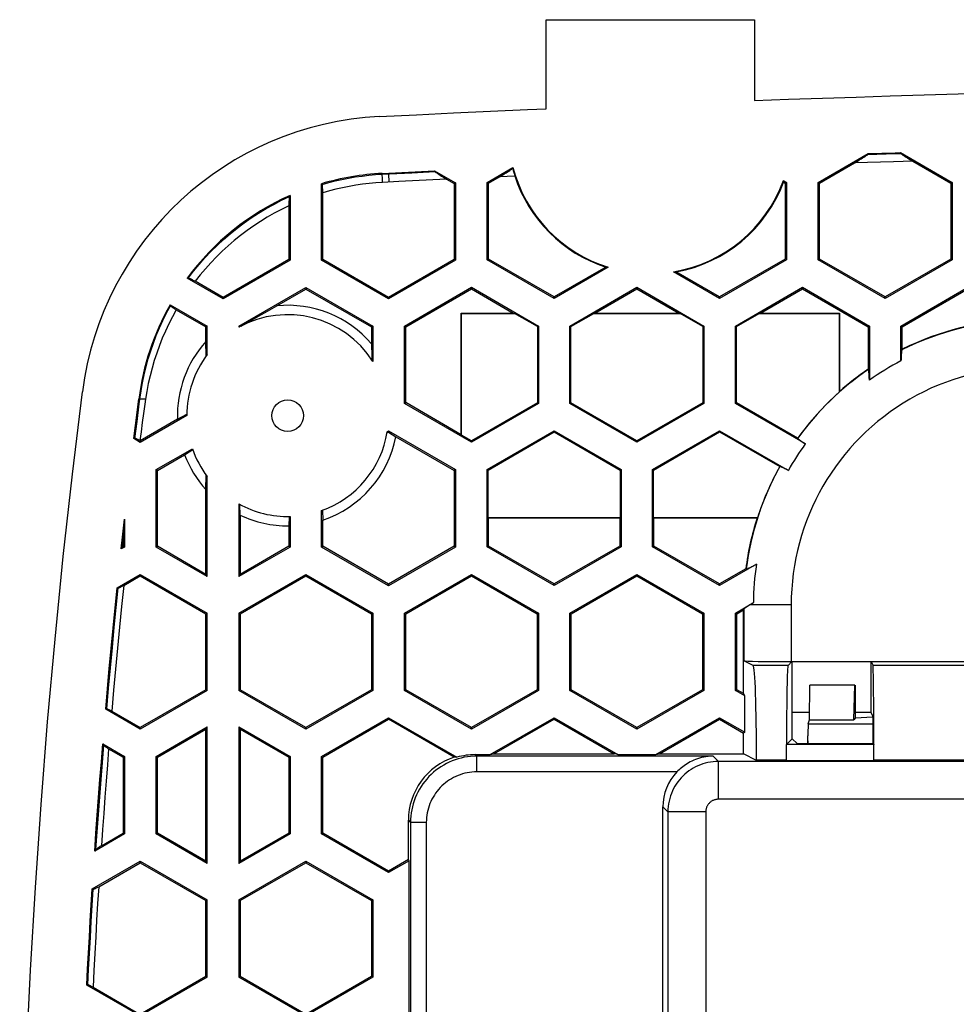
# Model space of a CAD drawing. Units: millimetres. Extents: x 78 to 222, y 36 to 176.
# Drawn here: x 78 to 108, y 145 to 176 of the extents above; entities that cross this region are included whole.
import ezdxf

# ---------------------------------------------------------------- set-up
doc = ezdxf.new("R2010")
doc.units = ezdxf.units.MM
doc.header["$LTSCALE"] = 16.335
doc.layers.get('0').update_dxf_attribs({"linetype": 'CONTINUOUS'})
doc.layers.add('DRAFT', color=7, linetype='CONTINUOUS')
doc.layers.add('RACCORDO', color=7, linetype='CONTINUOUS')

msp = doc.modelspace()

# ---------------------------------------------------------------- linework, layer by layer
at = {"color": 7, "linetype": 'CONTINUOUS'}
for p, q in [((103.495, 170.977), (105.083, 171.894)), ((104.788, 171.68), (104.86, 171.725)), ((104.86, 171.725), (104.903, 171.752)), ((104.903, 171.752), (104.943, 171.777)), ((104.943, 171.777), (104.978, 171.799)), ((105.071, 171.867), (105.083, 171.894)), ((106.103, 171.925), (106.113, 171.898)), ((106.103, 171.925), (107.745, 170.977)), ((106.281, 171.782), (106.328, 171.753)), ((106.328, 171.753), (106.406, 171.705)), ((106.406, 171.705), (106.496, 171.65)), ((92.995, 170.977), (93.815, 171.451)), ((103.537, 170.953), (104.647, 171.594)), ((105.879, 171.632), (104.647, 171.594)), ((106.496, 171.65), (105.879, 171.632)), ((106.496, 171.65), (107.703, 170.953)), ((89.667, 171.264), (90.499, 171.306)), ((91.71, 171.079), (90.19, 171.005)), ((90.499, 171.306), (91.331, 171.347)), ((91.331, 171.347), (91.341, 171.32)), ((91.331, 171.347), (91.995, 170.964)), ((91.503, 171.208), (91.548, 171.18)), ((91.548, 171.18), (91.623, 171.133)), ((91.623, 171.133), (91.71, 171.079)), ((91.71, 171.079), (91.953, 170.939)), ((93.037, 170.953), (93.393, 171.158)), ((93.393, 171.158), (93.524, 171.238)), ((93.872, 171.18), (93.393, 171.158)), ((93.524, 171.238), (93.598, 171.284)), ((93.598, 171.284), (93.662, 171.324)), ((93.662, 171.324), (93.715, 171.358)), ((87.745, 168.51), (87.745, 170.935)), ((87.763, 170.912), (87.745, 170.935)), ((90.19, 171.005), (89.679, 170.979)), ((91.995, 170.964), (91.953, 170.939)), ((91.953, 170.939), (91.953, 168.534)), ((91.995, 170.964), (91.995, 168.51)), ((92.995, 168.523), (92.995, 170.977)), ((92.995, 170.977), (93.037, 170.953)), ((93.037, 168.548), (93.037, 170.953)), ((102.395, 171.035), (102.495, 170.977)), ((102.398, 170.984), (102.453, 170.953)), ((102.495, 170.977), (102.453, 170.953)), ((102.453, 170.953), (102.453, 168.548)), ((102.495, 170.977), (102.495, 168.523)), ((103.495, 168.523), (103.495, 170.977)), ((103.495, 170.977), (103.537, 170.953)), ((103.537, 168.548), (103.537, 170.953)), ((107.745, 170.977), (107.703, 170.953)), ((107.703, 170.953), (107.703, 168.548)), ((107.745, 170.977), (107.745, 168.523)), ((86.745, 170.565), (86.727, 170.528)), ((86.745, 170.565), (86.745, 168.51)), ((87.787, 168.534), (87.787, 170.647)), ((86.703, 170.232), (86.703, 168.534)), ((86.703, 168.534), (84.62, 167.331)), ((86.745, 168.51), (84.62, 167.283)), ((86.745, 168.51), (86.703, 168.534)), ((87.745, 168.51), (87.787, 168.534)), ((89.87, 167.283), (87.745, 168.51)), ((89.87, 167.331), (87.787, 168.534)), ((91.953, 168.534), (89.87, 167.331)), ((91.995, 168.51), (89.87, 167.283)), ((91.995, 168.51), (91.953, 168.534)), ((92.995, 168.523), (93.037, 168.548)), ((95.12, 167.296), (92.995, 168.523)), ((95.12, 167.345), (93.037, 168.548)), ((96.756, 168.29), (95.12, 167.345)), ((96.835, 168.286), (95.12, 167.296)), ((102.453, 168.548), (100.37, 167.345)), ((102.495, 168.523), (100.37, 167.296)), ((102.495, 168.523), (102.453, 168.548)), ((103.495, 168.523), (103.537, 168.548)), ((105.62, 167.296), (103.495, 168.523)), ((105.62, 167.345), (103.537, 168.548)), ((107.703, 168.548), (105.62, 167.345)), ((107.745, 168.523), (105.62, 167.296)), ((107.745, 168.523), (107.703, 168.548)), ((100.37, 167.296), (98.902, 168.144)), ((100.37, 167.345), (98.995, 168.139)), ((83.518, 167.941), (83.481, 167.94)), ((84.62, 167.283), (83.481, 167.94)), ((84.62, 167.331), (83.736, 167.842)), ((85.12, 166.417), (87.245, 167.644)), ((87.245, 167.644), (87.245, 167.595)), ((87.245, 167.644), (89.37, 166.417)), ((90.37, 166.424), (92.495, 167.651)), ((92.495, 167.651), (92.495, 167.602)), ((92.495, 167.651), (94.62, 166.424)), ((95.62, 166.424), (97.745, 167.651)), ((97.745, 167.651), (97.745, 167.602)), ((97.745, 167.651), (99.87, 166.424)), ((100.87, 166.424), (102.995, 167.651)), ((102.995, 167.651), (102.995, 167.602)), ((102.995, 167.651), (105.12, 166.424)), ((106.12, 166.424), (108.245, 167.651)), ((84.62, 167.283), (84.62, 167.331)), ((86.324, 167.064), (87.245, 167.595)), ((87.245, 167.595), (89.328, 166.393)), ((89.87, 167.283), (89.87, 167.331)), ((90.412, 166.399), (92.495, 167.602)), ((92.495, 167.602), (93.825, 166.834)), ((95.12, 167.296), (95.12, 167.345)), ((96.414, 166.834), (97.745, 167.602)), ((97.745, 167.602), (99.075, 166.834)), ((100.37, 167.296), (100.37, 167.345)), ((101.664, 166.834), (102.995, 167.602)), ((102.995, 167.602), (105.078, 166.399)), ((105.62, 167.296), (105.62, 167.345)), ((106.162, 166.399), (108.245, 167.602)), ((82.938, 167.099), (82.954, 167.067)), ((82.938, 167.099), (84.12, 166.417)), ((86.029, 166.899), (86.324, 167.064)), ((83.136, 166.937), (84.078, 166.393)), ((85.467, 166.58), (85.745, 166.738)), ((85.745, 166.738), (86.029, 166.899)), ((92.17, 162.979), (92.17, 166.834)), ((92.18, 166.823), (92.17, 166.834)), ((92.17, 166.834), (93.825, 166.834)), ((92.18, 162.961), (92.18, 166.823)), ((92.18, 166.823), (93.865, 166.823)), ((93.825, 166.834), (93.865, 166.823)), ((94.588, 166.406), (93.865, 166.823)), ((95.651, 166.406), (96.375, 166.823)), ((96.414, 166.834), (96.375, 166.823)), ((96.375, 166.823), (99.115, 166.823)), ((96.414, 166.834), (99.075, 166.834)), ((99.075, 166.834), (99.115, 166.823)), ((99.838, 166.406), (99.115, 166.823)), ((100.901, 166.406), (101.625, 166.823)), ((101.664, 166.834), (101.625, 166.823)), ((101.625, 166.823), (104.159, 166.823)), ((101.664, 166.834), (104.17, 166.834)), ((104.159, 166.823), (104.17, 166.834)), ((104.159, 166.823), (104.159, 164.325)), ((104.17, 166.834), (104.17, 164.348)), ((84.12, 166.417), (84.078, 166.393)), ((84.078, 165.931), (84.078, 166.393)), ((84.12, 165.517), (84.12, 166.417)), ((85.12, 166.417), (85.12, 166.383)), ((85.12, 166.417), (85.15, 166.4)), ((85.191, 166.422), (85.467, 166.58)), ((89.37, 166.417), (89.328, 166.393)), ((89.328, 166.393), (89.328, 165.856)), ((89.37, 166.417), (89.37, 165.301)), ((90.37, 163.97), (90.37, 166.424)), ((90.37, 166.424), (90.412, 166.399)), ((90.412, 163.994), (90.412, 166.399)), ((94.62, 166.424), (94.588, 166.406)), ((94.588, 166.406), (94.588, 163.988)), ((94.62, 166.424), (94.62, 163.97)), ((95.62, 163.97), (95.62, 166.424)), ((95.62, 166.424), (95.651, 166.406)), ((95.651, 163.988), (95.651, 166.406)), ((99.87, 166.424), (99.838, 166.406)), ((99.838, 166.406), (99.838, 163.988)), ((99.87, 166.424), (99.87, 163.97)), ((100.87, 163.97), (100.87, 166.424)), ((100.87, 166.424), (100.901, 166.406)), ((100.901, 163.988), (100.901, 166.406)), ((105.12, 166.424), (105.078, 166.399)), ((105.12, 166.424), (105.12, 164.706)), ((106.12, 165.318), (106.12, 166.424)), ((106.12, 166.424), (106.162, 166.399)), ((84.088, 165.475), (84.078, 165.931)), ((89.328, 165.856), (89.336, 165.457)), ((89.336, 165.457), (89.338, 165.35)), ((106.149, 165.669), (106.162, 165.689)), ((105.078, 165.056), (105.09, 165.049)), ((105.12, 164.706), (105.116, 164.789)), ((104.159, 164.325), (104.17, 164.348)), ((81.896, 163.691), (81.948, 164.11)), ((90.37, 163.97), (90.412, 163.994)), ((92.495, 162.743), (90.37, 163.97)), ((92.17, 162.979), (90.412, 163.994)), ((94.588, 163.988), (92.495, 162.779)), ((94.62, 163.97), (92.495, 162.743)), ((94.62, 163.97), (94.588, 163.988)), ((95.62, 163.97), (95.651, 163.988)), ((97.745, 162.743), (95.62, 163.97)), ((97.745, 162.779), (95.651, 163.988)), ((99.838, 163.988), (97.745, 162.779)), ((99.87, 163.97), (97.745, 162.743)), ((99.87, 163.97), (99.838, 163.988)), ((100.87, 163.97), (100.901, 163.988)), ((103.088, 162.689), (100.87, 163.97)), ((81.844, 163.272), (81.896, 163.691)), ((83.47, 163.588), (81.995, 162.736)), ((82.098, 163.655), (82.059, 163.363)), ((83.175, 163.466), (83.47, 163.624)), ((81.792, 162.853), (81.844, 163.272)), ((83.175, 163.466), (81.995, 162.785)), ((82.059, 163.363), (82.021, 163.074)), ((82.021, 163.074), (81.985, 162.79)), ((89.829, 163.074), (89.87, 163.097)), ((89.87, 163.059), (89.83, 163.038)), ((89.87, 163.097), (89.87, 163.059)), ((89.87, 163.097), (91.995, 161.87)), ((89.87, 163.059), (90.102, 162.915)), ((92.17, 162.979), (92.18, 162.961)), ((92.495, 162.779), (92.18, 162.961)), ((92.995, 161.877), (95.12, 163.104)), ((93.026, 161.859), (95.12, 163.068)), ((95.12, 163.104), (95.12, 163.068)), ((95.12, 163.104), (97.245, 161.877)), ((95.12, 163.068), (97.213, 161.859)), ((98.245, 161.877), (100.37, 163.104)), ((98.276, 161.859), (100.37, 163.068)), ((100.37, 163.104), (100.37, 163.068)), ((100.37, 163.104), (102.55, 161.845)), ((81.827, 162.859), (81.792, 162.853)), ((81.995, 162.736), (81.792, 162.853)), ((81.985, 162.79), (81.995, 162.785)), ((81.995, 162.736), (81.995, 162.785)), ((90.102, 162.915), (91.953, 161.846)), ((92.495, 162.743), (92.495, 162.779)), ((97.745, 162.743), (97.745, 162.779)), ((102.845, 162.864), (102.844, 162.866)), ((82.495, 161.87), (83.646, 162.535)), ((82.537, 161.846), (83.4, 162.344)), ((83.4, 162.344), (83.657, 162.505)), ((82.495, 159.417), (82.495, 161.87)), ((82.495, 161.87), (82.537, 161.846)), ((82.537, 159.441), (82.537, 161.846)), ((91.995, 161.87), (91.953, 161.846)), ((91.953, 161.846), (91.953, 159.441)), ((91.995, 161.87), (91.995, 159.417)), ((92.995, 159.423), (92.995, 161.877)), ((92.995, 161.877), (93.026, 161.859)), ((93.026, 160.344), (93.026, 161.859)), ((97.245, 161.877), (97.213, 161.859)), ((97.213, 161.859), (97.213, 160.344)), ((97.245, 161.877), (97.245, 159.423)), ((98.245, 159.423), (98.245, 161.877)), ((98.245, 161.877), (98.276, 161.859)), ((98.276, 160.344), (98.276, 161.859)), ((102.274, 161.968), (102.276, 161.969)), ((84.078, 161.236), (84.088, 161.693)), ((84.12, 158.478), (84.12, 161.651)), ((84.078, 158.551), (84.078, 161.236)), ((85.12, 160.784), (85.12, 158.478)), ((85.162, 160.429), (85.151, 160.767)), ((87.745, 159.417), (87.745, 160.57)), ((87.776, 160.581), (87.787, 160.27)), ((81.443, 159.829), (81.495, 160.3)), ((81.495, 160.3), (81.471, 159.769)), ((81.495, 160.3), (81.495, 159.417)), ((85.162, 160.429), (85.162, 158.551)), ((86.713, 160.384), (86.703, 160.087)), ((86.745, 160.385), (86.745, 159.417)), ((87.787, 159.441), (87.787, 160.27)), ((93.037, 160.334), (93.026, 160.344)), ((97.213, 160.344), (93.026, 160.344)), ((93.037, 159.448), (93.037, 160.334)), ((97.203, 160.334), (93.037, 160.334)), ((97.203, 160.334), (97.213, 160.344)), ((97.203, 160.334), (97.203, 159.448)), ((98.287, 160.334), (98.276, 160.344)), ((101.571, 160.344), (98.276, 160.344)), ((98.287, 159.448), (98.287, 160.334)), ((101.556, 160.334), (98.287, 160.334)), ((101.571, 160.344), (101.556, 160.334)), ((86.703, 160.087), (86.703, 159.441)), ((81.392, 159.357), (81.443, 159.829)), ((81.467, 159.596), (81.464, 159.434)), ((81.469, 159.679), (81.467, 159.596)), ((81.47, 159.722), (81.469, 159.679)), ((81.471, 159.747), (81.47, 159.722)), ((81.471, 159.769), (81.471, 159.747)), ((81.495, 159.417), (81.392, 159.357)), ((81.431, 159.407), (81.392, 159.357)), ((81.495, 159.417), (81.464, 159.434)), ((82.495, 159.417), (82.537, 159.441)), ((84.12, 158.478), (82.495, 159.417)), ((84.078, 158.551), (82.537, 159.441)), ((86.745, 159.417), (85.12, 158.478)), ((86.703, 159.441), (85.162, 158.551)), ((86.745, 159.417), (86.703, 159.441)), ((87.745, 159.417), (87.787, 159.441)), ((89.87, 158.19), (87.745, 159.417)), ((89.87, 158.238), (87.787, 159.441)), ((91.953, 159.441), (89.87, 158.238)), ((91.995, 159.417), (89.87, 158.19)), ((91.995, 159.417), (91.953, 159.441)), ((92.995, 159.423), (93.037, 159.448)), ((95.12, 158.196), (92.995, 159.423)), ((95.12, 158.245), (93.037, 159.448)), ((97.203, 159.448), (95.12, 158.245)), ((97.245, 159.423), (95.12, 158.196)), ((97.245, 159.423), (97.203, 159.448)), ((98.245, 159.423), (98.287, 159.448)), ((100.37, 158.196), (98.245, 159.423)), ((100.37, 158.245), (98.287, 159.448)), ((101.534, 158.869), (100.37, 158.196)), ((101.211, 158.717), (101.2, 158.724)), ((81.263, 158.128), (81.995, 158.551)), ((81.468, 158.198), (81.995, 158.502)), ((81.995, 158.551), (81.995, 158.502)), ((81.995, 158.551), (84.12, 157.324)), ((81.995, 158.502), (84.078, 157.299)), ((84.12, 158.478), (84.078, 158.551)), ((85.12, 158.478), (85.162, 158.551)), ((85.12, 157.324), (87.245, 158.551)), ((85.162, 157.299), (87.245, 158.502)), ((87.245, 158.551), (87.245, 158.502)), ((87.245, 158.551), (89.37, 157.324)), ((87.245, 158.502), (89.328, 157.299)), ((90.37, 157.324), (92.495, 158.551)), ((90.412, 157.299), (92.495, 158.502)), ((92.495, 158.551), (92.495, 158.502)), ((92.495, 158.551), (94.62, 157.324)), ((92.495, 158.502), (94.578, 157.299)), ((95.62, 157.324), (97.745, 158.551)), ((95.662, 157.299), (97.745, 158.502)), ((97.745, 158.551), (97.745, 158.502)), ((97.745, 158.551), (99.87, 157.324)), ((97.745, 158.502), (99.828, 157.299)), ((81.263, 158.128), (81.297, 158.121)), ((89.87, 158.19), (89.87, 158.238)), ((95.12, 158.196), (95.12, 158.245)), ((100.37, 158.196), (100.37, 158.245)), ((100.87, 157.324), (101.439, 157.653)), ((101.14, 157.446), (101.128, 157.424)), ((101.365, 157.605), (101.332, 157.584)), ((84.078, 157.299), (84.12, 157.324)), ((84.078, 154.894), (84.078, 157.299)), ((84.12, 154.87), (84.12, 157.324)), ((85.12, 157.324), (85.12, 154.87)), ((85.12, 157.324), (85.162, 157.299)), ((85.162, 157.299), (85.162, 154.894)), ((89.37, 157.324), (89.328, 157.299)), ((89.328, 157.299), (89.328, 154.894)), ((89.37, 157.324), (89.37, 154.87)), ((90.37, 154.87), (90.37, 157.324)), ((90.37, 157.324), (90.412, 157.299)), ((90.412, 154.894), (90.412, 157.299)), ((94.62, 157.324), (94.578, 157.299)), ((94.578, 157.299), (94.578, 154.894)), ((94.62, 157.324), (94.62, 154.87)), ((95.62, 154.87), (95.62, 157.324)), ((95.62, 157.324), (95.662, 157.299)), ((95.662, 154.894), (95.662, 157.299)), ((99.87, 157.324), (99.828, 157.299)), ((99.828, 157.299), (99.828, 154.894)), ((99.87, 157.324), (99.87, 154.87)), ((100.87, 154.87), (100.87, 157.324)), ((100.87, 157.324), (100.912, 157.299)), ((100.912, 154.894), (100.912, 157.299)), ((101.437, 155.661), (101.14, 155.809)), ((102.538, 155.661), (102.661, 155.784)), ((102.639, 155.784), (117.7, 155.784)), ((102.67, 153.339), (102.67, 155.784)), ((105.17, 155.784), (105.17, 154.184)), ((105.174, 155.784), (105.236, 155.661)), ((84.078, 154.894), (81.995, 153.691)), ((84.12, 154.87), (81.995, 153.643)), ((84.12, 154.87), (84.078, 154.894)), ((85.162, 154.894), (85.12, 154.87)), ((87.245, 153.643), (85.12, 154.87)), ((87.245, 153.691), (85.162, 154.894)), ((89.328, 154.894), (87.245, 153.691)), ((89.37, 154.87), (87.245, 153.643)), ((89.37, 154.87), (89.328, 154.894)), ((90.37, 154.87), (90.412, 154.894)), ((92.495, 153.643), (90.37, 154.87)), ((92.495, 153.691), (90.412, 154.894)), ((94.578, 154.894), (92.495, 153.691)), ((94.62, 154.87), (92.495, 153.643)), ((94.62, 154.87), (94.578, 154.894)), ((95.62, 154.87), (95.662, 154.894)), ((97.745, 153.643), (95.62, 154.87)), ((97.745, 153.691), (95.662, 154.894)), ((99.828, 154.894), (97.745, 153.691)), ((99.87, 154.87), (97.745, 153.643)), ((99.87, 154.87), (99.828, 154.894)), ((100.87, 154.87), (100.912, 154.894)), ((103.218, 153.934), (103.234, 155.034)), ((104.663, 155.034), (103.234, 155.034)), ((104.631, 153.934), (104.663, 155.034)), ((104.668, 155.034), (104.67, 153.992)), ((80.934, 154.282), (80.899, 154.276)), ((81.995, 153.643), (80.899, 154.276)), ((81.091, 154.213), (81.995, 153.691)), ((87.745, 152.777), (89.87, 154.004)), ((87.787, 152.753), (89.87, 153.956)), ((89.87, 154.004), (89.87, 153.956)), ((95.12, 154.004), (95.12, 153.956)), ((100.37, 154.004), (100.37, 153.956)), ((102.67, 154.184), (103.222, 154.184)), ((103.179, 153.816), (103.218, 153.934)), ((103.218, 153.934), (104.631, 153.934)), ((104.67, 153.992), (104.631, 153.934)), ((104.669, 154.184), (105.17, 154.184)), ((105.232, 154.021), (104.67, 153.992)), ((81.995, 153.643), (81.995, 153.691)), ((82.495, 152.777), (84.12, 153.715)), ((82.537, 152.753), (84.078, 153.643)), ((84.12, 153.715), (84.078, 153.643)), ((84.078, 149.458), (84.078, 153.643)), ((84.12, 149.385), (84.12, 153.715)), ((85.12, 153.715), (85.12, 149.385)), ((85.12, 153.715), (85.162, 153.643)), ((85.12, 153.715), (86.745, 152.777)), ((85.162, 153.643), (85.162, 149.458)), ((85.162, 153.643), (86.703, 152.753)), ((87.245, 153.643), (87.245, 153.691)), ((92.495, 153.643), (92.495, 153.691)), ((97.745, 153.643), (97.745, 153.691)), ((102.487, 153.157), (102.67, 153.339)), ((102.825, 153.184), (102.67, 153.339)), ((103.17, 153.184), (103.17, 153.432)), ((80.806, 153.175), (80.837, 153.131)), ((80.806, 153.175), (81.495, 152.777)), ((80.991, 153.019), (81.453, 152.753)), ((102.486, 152.661), (102.486, 153.156)), ((105.261, 153.156), (102.486, 153.156)), ((105.261, 152.661), (105.261, 153.156)), ((81.495, 152.777), (81.453, 152.753)), ((81.453, 152.753), (81.453, 150.348)), ((81.495, 152.777), (81.495, 150.323)), ((82.495, 150.323), (82.495, 152.777)), ((82.495, 152.777), (82.537, 152.753)), ((82.537, 150.348), (82.537, 152.753)), ((86.745, 152.777), (86.703, 152.753)), ((86.703, 152.753), (86.703, 150.348)), ((86.745, 152.777), (86.745, 150.323)), ((87.745, 150.323), (87.745, 152.777)), ((87.745, 152.777), (87.787, 152.753)), ((87.787, 150.348), (87.787, 152.753)), ((101.54, 152.649), (101.54, 152.661)), ((98.57, 127.684), (98.57, 151.178)), ((81.495, 150.323), (80.55, 149.778)), ((80.761, 149.948), (81.453, 150.348)), ((81.495, 150.323), (81.453, 150.348)), ((82.495, 150.323), (82.537, 150.348)), ((84.12, 149.385), (82.495, 150.323)), ((84.078, 149.458), (82.537, 150.348)), ((86.745, 150.323), (85.12, 149.385)), ((86.703, 150.348), (85.162, 149.458)), ((86.745, 150.323), (86.703, 150.348)), ((87.745, 150.323), (87.787, 150.348)), ((89.87, 149.096), (87.745, 150.323)), ((89.87, 149.145), (87.787, 150.348)), ((80.588, 149.826), (80.55, 149.778)), ((80.471, 148.578), (81.995, 149.457)), ((80.676, 148.647), (81.995, 149.409)), ((81.995, 149.457), (81.995, 149.409)), ((81.995, 149.457), (84.12, 148.23)), ((81.995, 149.409), (84.078, 148.206)), ((84.12, 149.385), (84.078, 149.458)), ((85.12, 149.385), (85.162, 149.458)), ((85.12, 148.23), (87.245, 149.457)), ((85.162, 148.206), (87.245, 149.409)), ((87.245, 149.457), (87.245, 149.409)), ((87.245, 149.457), (89.37, 148.23)), ((87.245, 149.409), (89.328, 148.206)), ((89.87, 149.096), (89.87, 149.145)), ((80.471, 148.578), (80.505, 148.571)), ((84.078, 148.206), (84.12, 148.23)), ((84.078, 145.801), (84.078, 148.206)), ((84.12, 145.777), (84.12, 148.23)), ((85.12, 148.23), (85.12, 145.777)), ((85.12, 148.23), (85.162, 148.206)), ((85.162, 148.206), (85.162, 145.801)), ((89.37, 148.23), (89.328, 148.206)), ((89.328, 148.206), (89.328, 145.801)), ((89.37, 148.23), (89.37, 145.777)), ((84.078, 145.801), (81.995, 144.598)), ((84.12, 145.777), (84.078, 145.801)), ((85.162, 145.801), (85.12, 145.777)), ((87.245, 144.598), (85.162, 145.801)), ((89.328, 145.801), (87.245, 144.598)), ((89.37, 145.777), (89.328, 145.801)), ((80.331, 145.537), (80.296, 145.53)), ((81.995, 144.55), (80.296, 145.53)), ((84.12, 145.777), (81.995, 144.55)), ((87.245, 144.55), (85.12, 145.777)), ((89.37, 145.777), (87.245, 144.55)), ((80.496, 145.464), (81.995, 144.598))]:
    msp.add_line(p, q, dxfattribs=at)
at = {"color": 253, "linetype": 'CONTINUOUS'}
for p, q in [((89.668, 171.237), (89.667, 171.264)), ((89.668, 171.237), (90.607, 171.284)), ((89.679, 170.979), (89.672, 171.138)), ((89.886, 170.99), (89.873, 171.248)), ((90.607, 171.284), (91.341, 171.32)), ((81.981, 164.105), (81.948, 164.11)), ((81.827, 162.859), (81.893, 163.398)), ((81.431, 159.407), (81.472, 159.779)), ((101.14, 157.446), (101.14, 155.809)), ((102.639, 157.584), (101.332, 157.584)), ((102.639, 157.584), (102.639, 155.784)), ((102.538, 155.661), (101.437, 155.661)), ((115.104, 155.661), (105.236, 155.661)), ((103.179, 153.816), (105.238, 153.816)), ((92.619, 152.834), (92.667, 152.787)), ((92.667, 152.287), (92.667, 152.787)), ((100.161, 152.787), (92.667, 152.787)), ((100.161, 152.787), (100.329, 152.619)), ((102.486, 152.661), (101.54, 152.661)), ((115.078, 152.661), (105.261, 152.661)), ((100.329, 151.419), (100.329, 152.619)), ((121.715, 152.619), (100.329, 152.619)), ((99.016, 152.287), (92.667, 152.287)), ((121.612, 151.419), (100.329, 151.419)), ((98.57, 151.178), (98.729, 151.019)), ((98.729, 151.019), (98.729, 127.525)), ((99.929, 151.019), (98.729, 151.019)), ((99.929, 151.019), (99.929, 127.525)), ((90.499, 150.755), (90.567, 150.687)), ((90.567, 150.687), (90.567, 137.785)), ((91.067, 150.687), (90.567, 150.687)), ((91.067, 150.687), (91.067, 137.785))]:
    msp.add_line(p, q, dxfattribs=at)
at = {"color": 7, "linetype": 'CONTINUOUS'}
for points in [[(104.978, 171.799), (104.994, 171.81), (105.008, 171.819), (105.022, 171.828), (105.034, 171.837), (105.044, 171.844), (105.053, 171.851), (105.061, 171.856), (105.066, 171.861), (105.07, 171.864), (105.071, 171.867)], [(105.083, 171.894), (105.933, 171.92), (106.103, 171.925)], [(106.113, 171.898), (106.115, 171.896), (106.119, 171.892), (106.125, 171.887), (106.133, 171.88), (106.144, 171.873), (106.156, 171.864), (106.169, 171.855), (106.185, 171.845), (106.202, 171.833), (106.22, 171.822), (106.239, 171.809), (106.281, 171.782)], [(93.715, 171.358), (93.738, 171.372), (93.757, 171.385), (93.775, 171.397), (93.789, 171.407), (93.801, 171.415), (93.811, 171.422)], [(93.811, 171.422), (93.813, 171.409), (93.816, 171.393), (93.82, 171.373), (93.826, 171.349), (93.833, 171.322), (93.841, 171.291), (93.85, 171.257), (93.86, 171.22), (93.872, 171.18)], [(104.647, 171.594), (104.677, 171.612), (104.788, 171.68)], [(91.341, 171.32), (91.343, 171.317), (91.347, 171.314), (91.353, 171.309), (91.361, 171.303), (91.37, 171.295), (91.382, 171.287), (91.395, 171.278), (91.41, 171.268), (91.426, 171.258), (91.443, 171.246), (91.462, 171.234), (91.503, 171.208)], [(87.787, 170.647), (87.785, 170.686), (87.783, 170.722), (87.781, 170.755), (87.779, 170.785), (87.777, 170.812), (87.775, 170.836), (87.773, 170.857), (87.771, 170.875), (87.769, 170.889), (87.767, 170.9), (87.765, 170.908), (87.763, 170.912)], [(89.679, 170.979), (89.464, 170.964), (89.251, 170.944), (89.039, 170.919), (88.828, 170.888), (88.617, 170.851), (88.408, 170.808), (88.2, 170.76), (87.992, 170.706), (87.787, 170.647)], [(86.727, 170.528), (86.725, 170.523), (86.723, 170.516), (86.722, 170.507), (86.72, 170.496), (86.718, 170.483), (86.717, 170.467), (86.715, 170.449), (86.713, 170.43), (86.712, 170.408), (86.71, 170.383), (86.709, 170.357), (86.707, 170.329), (86.706, 170.298), (86.703, 170.232)], [(86.703, 170.232), (86.472, 170.119), (86.246, 169.999), (86.024, 169.873), (85.805, 169.739), (85.591, 169.598), (85.382, 169.45), (85.177, 169.296), (84.977, 169.135), (84.783, 168.968), (84.594, 168.794), (84.41, 168.615), (84.232, 168.43), (84.061, 168.239), (83.895, 168.043), (83.736, 167.842)], [(83.736, 167.842), (83.705, 167.857), (83.677, 167.872), (83.651, 167.885), (83.627, 167.897), (83.605, 167.907), (83.585, 167.916), (83.568, 167.924), (83.553, 167.93), (83.541, 167.935), (83.531, 167.939), (83.523, 167.941), (83.518, 167.941)], [(82.954, 167.067), (82.956, 167.064), (82.962, 167.058), (82.969, 167.052), (82.979, 167.044), (82.991, 167.035), (83.005, 167.024), (83.021, 167.013), (83.04, 167), (83.061, 166.986), (83.084, 166.971), (83.109, 166.954), (83.136, 166.937)], [(83.136, 166.937), (83.014, 166.716), (82.9, 166.493), (82.794, 166.266), (82.694, 166.036), (82.601, 165.802), (82.516, 165.566), (82.438, 165.327), (82.367, 165.085), (82.304, 164.842), (82.249, 164.597), (82.201, 164.35), (82.161, 164.101)], [(106.149, 165.669), (106.147, 165.663), (106.144, 165.653), (106.142, 165.638), (106.139, 165.619), (106.136, 165.596), (106.134, 165.568), (106.131, 165.536), (106.129, 165.501), (106.126, 165.461), (106.124, 165.417), (106.122, 165.37), (106.12, 165.318)], [(105.116, 164.789), (105.114, 164.826), (105.112, 164.86), (105.111, 164.892), (105.109, 164.921), (105.107, 164.947), (105.105, 164.97), (105.103, 164.991), (105.1, 165.008), (105.098, 165.022), (105.096, 165.033), (105.094, 165.042), (105.092, 165.047), (105.09, 165.049)], [(78.17, 132.851), (78.184, 135.481), (78.225, 138.111), (78.294, 140.74), (78.391, 143.369), (78.516, 145.998), (78.668, 148.625), (78.848, 151.251), (79.055, 153.874), (79.29, 156.495), (79.553, 159.112), (79.843, 161.726), (80.16, 164.337)], [(82.161, 164.101), (82.14, 163.951), (82.098, 163.655)], [(81.985, 162.79), (81.963, 162.801), (81.942, 162.812), (81.923, 162.821), (81.905, 162.83), (81.889, 162.837), (81.875, 162.843), (81.862, 162.849), (81.852, 162.853), (81.843, 162.856), (81.836, 162.858), (81.831, 162.859), (81.827, 162.859)], [(102.845, 162.864), (102.847, 162.859), (102.853, 162.853), (102.862, 162.845), (102.874, 162.835), (102.89, 162.822), (102.909, 162.808), (102.932, 162.793), (102.957, 162.775), (102.986, 162.756), (103.017, 162.735), (103.051, 162.713), (103.088, 162.689)], [(102.55, 161.845), (102.511, 161.865), (102.475, 161.884), (102.441, 161.9), (102.41, 161.915), (102.382, 161.929), (102.357, 161.94), (102.336, 161.95), (102.317, 161.957), (102.302, 161.963), (102.29, 161.967), (102.282, 161.969), (102.276, 161.969)], [(81.464, 159.434), (81.456, 159.428), (81.449, 159.422), (81.443, 159.417), (81.438, 159.413), (81.434, 159.409), (81.431, 159.407)], [(101.211, 158.717), (101.214, 158.716), (101.22, 158.717), (101.228, 158.719), (101.239, 158.723), (101.253, 158.729), (101.269, 158.736), (101.289, 158.744), (101.31, 158.755), (101.335, 158.767), (101.362, 158.78), (101.391, 158.795), (101.423, 158.811), (101.458, 158.829), (101.534, 158.869)], [(80.899, 154.276), (80.955, 154.918), (81.013, 155.561), (81.073, 156.203), (81.135, 156.845), (81.198, 157.486), (81.263, 158.128)], [(81.468, 158.198), (81.401, 157.535), (81.335, 156.871), (81.272, 156.207), (81.21, 155.542), (81.15, 154.878), (81.091, 154.213)], [(81.297, 158.121), (81.3, 158.121), (81.305, 158.122), (81.312, 158.125), (81.322, 158.128), (81.333, 158.133), (81.346, 158.139), (81.362, 158.146), (81.379, 158.154), (81.399, 158.163), (81.42, 158.174), (81.443, 158.185), (81.468, 158.198)], [(101.439, 157.653), (101.42, 157.64), (101.365, 157.605)], [(81.091, 154.213), (81.069, 154.224), (81.048, 154.235), (81.029, 154.244), (81.011, 154.252), (80.995, 154.26), (80.981, 154.266), (80.969, 154.271), (80.958, 154.276), (80.949, 154.279), (80.942, 154.281), (80.937, 154.282), (80.934, 154.282)], [(80.55, 149.778), (80.59, 150.344), (80.63, 150.911), (80.672, 151.477), (80.715, 152.043), (80.76, 152.609), (80.806, 153.175)], [(80.991, 153.019), (80.95, 152.508), (80.91, 151.996), (80.872, 151.484), (80.834, 150.972), (80.797, 150.46), (80.761, 149.948)], [(80.837, 153.131), (80.84, 153.127), (80.845, 153.122), (80.851, 153.117), (80.86, 153.11), (80.87, 153.102), (80.882, 153.093), (80.896, 153.083), (80.911, 153.072), (80.929, 153.061), (80.948, 153.048), (80.969, 153.034), (80.991, 153.019)], [(100.161, 152.787), (100.084, 152.784), (100.009, 152.778), (99.936, 152.768), (99.866, 152.756), (99.798, 152.74), (99.732, 152.723), (99.669, 152.703), (99.607, 152.681), (99.548, 152.657), (99.492, 152.631), (99.438, 152.604), (99.386, 152.575), (99.336, 152.546), (99.288, 152.515), (99.243, 152.484), (99.2, 152.452), (99.159, 152.419), (99.12, 152.386), (99.083, 152.353), (99.049, 152.32), (99.016, 152.287)], [(80.761, 149.948), (80.736, 149.932), (80.713, 149.917), (80.691, 149.903), (80.672, 149.889), (80.654, 149.877), (80.639, 149.867), (80.625, 149.857), (80.614, 149.848), (80.604, 149.841), (80.597, 149.835), (80.591, 149.83), (80.588, 149.826)], [(80.676, 148.647), (80.643, 148.117), (80.611, 147.586), (80.581, 147.056), (80.551, 146.525), (80.523, 145.994), (80.496, 145.464)], [(80.505, 148.571), (80.508, 148.571), (80.513, 148.572), (80.521, 148.574), (80.53, 148.578), (80.541, 148.583), (80.555, 148.588), (80.57, 148.595), (80.587, 148.603), (80.607, 148.613), (80.628, 148.623), (80.651, 148.635), (80.676, 148.647)], [(80.296, 145.53), (80.323, 146.038), (80.35, 146.546), (80.379, 147.054), (80.409, 147.562), (80.439, 148.07), (80.471, 148.578)], [(80.496, 145.464), (80.472, 145.476), (80.45, 145.487), (80.43, 145.496), (80.411, 145.505), (80.395, 145.513), (80.38, 145.52), (80.367, 145.525), (80.356, 145.53), (80.347, 145.533), (80.339, 145.535), (80.334, 145.537), (80.331, 145.537)]]:
    msp.add_lwpolyline(points, dxfattribs=at)
at = {"color": 253, "linetype": 'CONTINUOUS'}
for points in [[(105.071, 171.867), (105.939, 171.893), (106.113, 171.898)], [(87.763, 170.912), (87.971, 170.971), (88.18, 171.024), (88.391, 171.071), (88.602, 171.113), (88.814, 171.149), (89.027, 171.18), (89.241, 171.204), (89.454, 171.224), (89.668, 171.237)], [(89.672, 171.138), (89.669, 171.199), (89.669, 171.213), (89.668, 171.224), (89.668, 171.232), (89.668, 171.237)], [(83.518, 167.941), (83.687, 168.161), (83.863, 168.375), (84.046, 168.584), (84.236, 168.786), (84.434, 168.981), (84.638, 169.17), (84.848, 169.351), (85.064, 169.526), (85.286, 169.692), (85.513, 169.851), (85.746, 170.003), (85.984, 170.146), (86.227, 170.282), (86.475, 170.409), (86.727, 170.528)], [(81.981, 164.105), (82.018, 164.364), (82.063, 164.621), (82.116, 164.877), (82.177, 165.131), (82.247, 165.383), (82.324, 165.633), (82.41, 165.88), (82.503, 166.124), (82.604, 166.365), (82.713, 166.603), (82.83, 166.837), (82.954, 167.067)], [(81.893, 163.398), (81.963, 163.96), (81.981, 164.105)], [(82.161, 164.101), (82.127, 164.103), (82.097, 164.105), (82.07, 164.107), (82.046, 164.108), (82.026, 164.108), (82.009, 164.108), (81.996, 164.108), (81.987, 164.107), (81.981, 164.105)], [(80.934, 154.282), (80.991, 154.937), (81.05, 155.586), (81.11, 156.229), (81.171, 156.866), (81.233, 157.497), (81.297, 158.121)], [(80.588, 149.826), (80.627, 150.384), (80.667, 150.94), (80.708, 151.492), (80.75, 152.041), (80.793, 152.587), (80.837, 153.131)], [(92.667, 152.787), (92.567, 152.784), (92.467, 152.777), (92.368, 152.765), (92.269, 152.749), (92.172, 152.727), (92.075, 152.701), (91.98, 152.671), (91.886, 152.636), (91.794, 152.597), (91.705, 152.553), (91.617, 152.505), (91.532, 152.453), (91.449, 152.397), (91.369, 152.337), (91.292, 152.274), (91.218, 152.206), (91.147, 152.136), (91.08, 152.062), (91.016, 151.985), (90.956, 151.905), (90.9, 151.822), (90.848, 151.737), (90.8, 151.649), (90.757, 151.559), (90.717, 151.467), (90.683, 151.374), (90.652, 151.278), (90.626, 151.182), (90.605, 151.084), (90.588, 150.986), (90.577, 150.886), (90.569, 150.787), (90.567, 150.687)], [(100.329, 152.619), (100.244, 152.617), (100.16, 152.61), (100.077, 152.599), (99.995, 152.584), (99.915, 152.564), (99.836, 152.541), (99.758, 152.513), (99.681, 152.482), (99.606, 152.446), (99.533, 152.407), (99.463, 152.364), (99.394, 152.317), (99.328, 152.267), (99.265, 152.214), (99.205, 152.157), (99.147, 152.097), (99.093, 152.035), (99.042, 151.97), (98.995, 151.902), (98.951, 151.832), (98.911, 151.759), (98.874, 151.684), (98.841, 151.607), (98.812, 151.528), (98.787, 151.446), (98.766, 151.363), (98.75, 151.278), (98.738, 151.193), (98.731, 151.106), (98.729, 151.019)], [(92.667, 152.287), (92.59, 152.285), (92.515, 152.279), (92.439, 152.27), (92.364, 152.258), (92.29, 152.242), (92.216, 152.222), (92.144, 152.199), (92.072, 152.172), (92.002, 152.142), (91.934, 152.109), (91.867, 152.072), (91.802, 152.033), (91.739, 151.99), (91.678, 151.944), (91.619, 151.896), (91.563, 151.845), (91.509, 151.791), (91.458, 151.734), (91.409, 151.676), (91.363, 151.615), (91.321, 151.552), (91.281, 151.487), (91.245, 151.42), (91.211, 151.351), (91.181, 151.281), (91.155, 151.21), (91.132, 151.137), (91.112, 151.064), (91.096, 150.989), (91.083, 150.914), (91.074, 150.839), (91.069, 150.763), (91.067, 150.687)], [(100.329, 151.419), (100.307, 151.418), (100.286, 151.417), (100.266, 151.414), (100.245, 151.41), (100.225, 151.405), (100.205, 151.4), (100.186, 151.393), (100.167, 151.385), (100.148, 151.376), (100.13, 151.366), (100.112, 151.355), (100.095, 151.344), (100.079, 151.331), (100.063, 151.318), (100.048, 151.304), (100.033, 151.289), (100.02, 151.273), (100.007, 151.257), (99.995, 151.24), (99.984, 151.222), (99.974, 151.204), (99.965, 151.185), (99.957, 151.166), (99.95, 151.146), (99.943, 151.126), (99.938, 151.105), (99.934, 151.084), (99.931, 151.063), (99.929, 151.041), (99.929, 151.019)], [(80.331, 145.537), (80.357, 146.033), (80.384, 146.534), (80.412, 147.038), (80.442, 147.545), (80.473, 148.056), (80.505, 148.571)]]:
    msp.add_lwpolyline(points, dxfattribs=at)
at = {"color": 7, "linetype": 'CONTINUOUS'}
msp.add_circle((86.67, 163.584), 0.5, dxfattribs=at)
for centre, radius, start, end in [((90.081, 163.077), 10, 92.8927, 172.7649), ((98.17, 172.584), 4.5, 194.5872, 252.74), ((90.081, 163.077), 8.198, 92.8928, 106.5565), ((98.17, 172.584), 4.521, 198.0865, 251.779), ((98.17, 172.584), 4.5, 279.3654, 339.865), ((98.17, 172.584), 4.521, 280.5123, 339.2803), ((90.081, 163.077), 8.198, 114.0133, 143.6137), ((90.081, 163.077), 8.198, 150.6163, 172.7649), ((86.67, 163.584), 3.497, 40.5274, 95.6764), ((86.67, 163.584), 3.2, 32.4617, 118.9715), ((86.67, 163.584), 3.497, 137.831, 181.9318), ((86.67, 163.584), 3.2, 142.8327, 179.9268), ((110.17, 157.584), 8.731, 117.6384, 125.3403), ((110.17, 157.584), 9.042, 124.2736, 131.5732), ((110.17, 157.584), 9.031, 131.7212, 144.2047), ((86.67, 163.584), 3.2, 289.6296, 350.8239), ((86.67, 163.584), 3.497, 288.6257, 348.9672), ((110.17, 157.584), 8.731, 144.2115, 150.7841), ((86.67, 163.584), 3.497, 200.7582, 222.169), ((86.67, 163.584), 3.2, 199.1286, 217.1673), ((110.17, 157.584), 9.031, 150.9574, 162.2026), ((86.67, 163.584), 3.2, 241.0285, 271.343), ((86.67, 163.584), 3.497, 244.4533, 270.5422), ((110.17, 157.584), 9.042, 162.2936, 172.7546), ((110.17, 157.584), 8.731, 171.5365, 179.5486)]:
    msp.add_arc(centre, radius, start, end, dxfattribs=at)
at = {"color": 253, "linetype": 'CONTINUOUS'}
for radius, start, end in [(9.03, 91.1715, 116.4391), (7.531, 0, 180.0005), (9.03, 124.2323, 144.2151), (9.03, 150.946, 172.7933)]:
    msp.add_arc((110.17, 157.584), radius, start, end, dxfattribs=at)
at = {"color": 7, "linetype": 'CONTINUOUS'}
for centre, major_axis, ratio, start_param, end_param in [((99.868, 169.642), (-3.398, 5.885), 0.866113, 0.828696, 0.833187), ((96.542, 169.765), (3.256, 5.64), 0.866113, -0.912466, -0.904306), ((96.162, 176.062), (-4.017, 6.957), 0.866113, -3.647407, -3.636534), ((100.248, 176.184), (4.158, 7.203), 0.866113, -2.73419, -2.721655), ((102.639, 158.309), (1.5, 0.867), 0.030233, 2.61174, 3.089211), ((102.639, 155.81), (1.5, 0), 0.017455, -3.106686, -1.570796), ((101.435, 152.661), (0, 3), 0.034921, -1.570796, -0.017453), ((102.539, 152.661), (0, 3), 0.017455, 0.017453, 1.404892), ((105.235, 152.661), (0, 3), 0.008727, 4.878293, 6.265732), ((103.179, 152.097), (0, 1.719), 0.008727, 0.02618, 0.681489), ((103.151, 152.097), (0, 1.719), 0.017455, -0.886318, -0.681489), ((100.17, 151.178), (1.132, -1.132), 0.999695, -3.12162, -2.356347)]:
    msp.add_ellipse(centre, major_axis=major_axis, ratio=ratio, start_param=start_param, end_param=end_param, dxfattribs=at)
at = {"layer": 'DRAFT', "color": 7, "linetype": 'CONTINUOUS'}
for p, q in [((94.867, 173.314), (94.867, 176.136)), ((94.867, 176.136), (101.472, 176.136)), ((101.472, 176.136), (101.472, 173.577)), ((89.576, 173.064), (90.752, 173.123)), ((90.752, 173.123), (91.927, 173.18)), ((91.927, 173.18), (93.103, 173.235)), ((105.078, 166.399), (105.078, 165.056)), ((106.162, 165.689), (106.162, 166.399)), ((102.844, 162.866), (100.901, 163.988)), ((100.37, 163.068), (102.274, 161.968)), ((101.2, 158.724), (100.37, 158.245)), ((100.912, 157.299), (101.128, 157.424)), ((101.128, 154.769), (101.128, 157.424)), ((101.17, 154.697), (100.87, 154.87)), ((101.128, 154.769), (100.912, 154.894)), ((101.17, 154.697), (101.128, 154.769)), ((101.17, 153.542), (101.17, 154.697)), ((93.093, 152.834), (95.12, 154.004)), ((93.213, 152.855), (95.12, 153.956)), ((95.12, 154.004), (97.146, 152.834)), ((95.12, 153.956), (97.026, 152.855)), ((98.343, 152.834), (100.37, 154.004)), ((98.463, 152.855), (100.37, 153.956)), ((100.37, 154.004), (101.17, 153.542)), ((100.37, 153.956), (101.128, 153.518)), ((101.17, 153.542), (101.128, 153.518)), ((101.128, 152.855), (101.128, 153.518)), ((93.093, 152.834), (93.213, 152.855)), ((93.213, 152.855), (97.026, 152.855)), ((97.146, 152.834), (97.026, 152.855)), ((97.146, 152.834), (98.343, 152.834)), ((98.343, 152.834), (98.463, 152.855)), ((98.463, 152.855), (101.128, 152.855)), ((101.54, 152.649), (101.128, 152.855)), ((101.54, 152.649), (118.8, 152.649)), ((90.499, 149.508), (89.87, 149.145)), ((90.52, 149.472), (89.87, 149.096)), ((90.52, 149.472), (90.499, 149.508)), ((90.52, 144.535), (90.52, 149.472))]:
    msp.add_line(p, q, dxfattribs=at)
for points in [[(101.472, 173.577), (102.549, 173.614), (103.627, 173.651), (104.704, 173.685), (105.782, 173.719), (106.859, 173.751), (107.937, 173.781), (109.014, 173.81), (110.092, 173.837), (111.17, 173.863)], [(93.103, 173.235), (94.279, 173.288), (94.867, 173.314)]]:
    msp.add_lwpolyline(points, dxfattribs=at)
msp.add_arc((110.17, 157.584), 9.042, 91.4499, 116.3133, dxfattribs=at)
at = {"layer": 'RACCORDO', "color": 7, "linetype": 'CONTINUOUS'}
for p, q in [((89.87, 154.004), (92.038, 152.752)), ((91.953, 152.753), (89.87, 153.956)), ((105.23, 154.063), (105.17, 154.184)), ((102.825, 153.184), (105.247, 153.184)), ((105.247, 153.184), (105.261, 153.157)), ((92.619, 152.834), (93.093, 152.834)), ((90.499, 149.508), (90.499, 150.755))]:
    msp.add_line(p, q, dxfattribs=at)
for centre, major_axis, ratio, start_param, end_param in [((105.23, 152.063), (0, 2), 0.008727, -0.975731, -0.017453), ((92.599, 150.754), (-1.485, 1.485), 0.999695, -0.472643, 0.785246), ((92.004, 151.349), (2.657, -0.055), 0.527903, 1.569024, 1.601306), ((92.62, 150.734), (1.485, -1.485), 0.999695, 2.356347, 2.636668)]:
    msp.add_ellipse(centre, major_axis=major_axis, ratio=ratio, start_param=start_param, end_param=end_param, dxfattribs=at)

doc.saveas('drawing.dxf')
